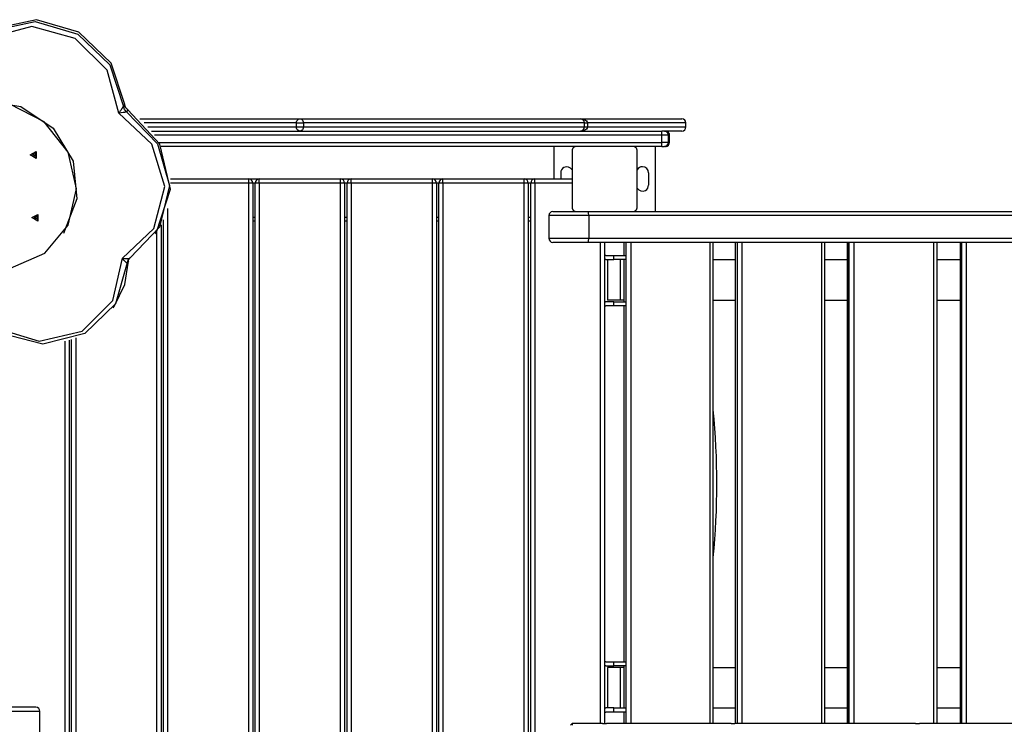
# Model space of a CAD drawing. Units: inches. Extents: x 88 to 211, y 30 to 180.
# Drawn here: x 125 to 137, y 79 to 87 of the extents above; entities that cross this region are included whole.
import ezdxf

# ---------------------------------------------------------------- set-up
doc = ezdxf.new("R2010")
doc.units = ezdxf.units.IN
doc.header["$MEASUREMENT"] = 0
doc.layers.add('Ebene 1', color=7, linetype='Continuous')

# ---------------------------------------------------------------- blocks, each defined once
blk = doc.blocks.new('block 2')
at = {"layer": 'Ebene 1', "color": 179, "lineweight": 25, "true_color": 0x1a171b}
for points in [[(125.931, 86.099), (125.787, 86.626), (125.393, 87.018), (124.858, 87.165), (124.334, 87.027)], [(124.378, 87.115), (124.901, 87.226), (125.425, 87.072), (125.82, 86.692), (125.987, 86.18)], [(126.003, 86.204), (125.835, 86.715), (125.44, 87.095), (124.916, 87.249), (124.393, 87.137)], [(123.303, 85.253), (123.409, 84.8), (123.703, 84.428), (124.127, 84.211), (124.596, 84.192), (125.018, 84.375), (125.309, 84.722), (125.411, 85.167), (125.305, 85.62), (125.011, 85.992), (124.587, 86.208), (124.118, 86.228), (123.696, 86.045), (123.406, 85.698), (123.303, 85.253), (123.303, 85.253)], [(123.476, 85.818), (123.811, 86.128), (124.257, 86.259), (124.726, 86.181), (125.122, 85.913), (125.368, 85.507), (125.412, 85.044), (125.248, 84.618)], [(125.931, 86.099), (125.932, 86.1), (125.932, 86.101), (125.933, 86.102), (125.933, 86.102), (125.934, 86.104), (125.935, 86.105), (125.937, 86.108), (125.939, 86.111), (125.942, 86.116), (125.946, 86.122), (125.948, 86.124), (125.95, 86.128), (125.951, 86.129), (125.952, 86.13), (125.953, 86.132), (125.954, 86.133), (125.958, 86.139), (125.962, 86.145), (125.964, 86.147), (125.966, 86.15), (125.968, 86.153), (125.97, 86.156), (125.971, 86.157), (125.972, 86.158), (125.972, 86.159), (125.973, 86.161), (125.975, 86.164), (125.977, 86.166), (125.979, 86.168), (125.98, 86.171), (125.981, 86.172), (125.982, 86.173), (125.983, 86.174), (125.983, 86.175), (125.984, 86.177), (125.985, 86.178), (125.986, 86.179), (125.986, 86.179), (125.987, 86.18), (125.987, 86.18)], [(125.987, 86.18), (126.003, 86.204)], [(126.025, 86.117), (125.999, 86.145), (125.987, 86.18)], [(126.041, 86.14), (126.014, 86.168), (126.003, 86.204)], [(126.04, 86.145), (126.034, 86.148), (126.029, 86.152), (126.019, 86.162), (126.012, 86.175), (126.006, 86.188), (126.004, 86.202), (126.004, 86.203), (126.004, 86.204)], [(126.025, 86.117), (126.02, 86.114), (126.011, 86.11), (125.999, 86.107), (125.986, 86.105), (125.959, 86.101), (125.931, 86.099)], [(125.975, 84.313), (126.362, 84.678), (126.495, 85.195), (126.337, 85.718), (125.931, 86.099)], [(126.041, 86.14), (126.025, 86.117)], [(126.025, 86.117), (126.406, 85.723), (126.553, 85.207), (126.431, 84.695), (126.069, 84.318)], [(126.04, 86.144), (126.041, 86.14)], [(126.396, 84.636), (126.568, 85.164), (126.437, 85.717), (126.041, 86.14)], [(126.189, 86.029), (126.864, 86.029), (127.543, 86.029), (128.16, 86.029)], [(128.118, 85.979), (127.207, 85.979), (126.243, 85.979)], [(126.289, 85.929), (127.232, 85.929), (128.118, 85.929)], [(128.118, 85.979), (128.119, 85.993), (128.123, 86.004), (128.129, 86.013), (128.134, 86.019), (128.147, 86.027), (128.16, 86.029)], [(128.118, 85.979), (128.16, 85.979), (128.203, 85.979)], [(128.118, 85.929), (128.118, 85.979)], [(128.16, 85.879), (128.147, 85.881), (128.134, 85.888), (128.129, 85.894), (128.123, 85.903), (128.119, 85.914), (128.118, 85.929)], [(128.118, 85.929), (128.16, 85.929), (128.203, 85.929)], [(128.16, 86.029), (128.174, 86.027), (128.186, 86.019), (128.192, 86.013), (128.197, 86.004), (128.201, 85.993), (128.203, 85.979)], [(128.16, 86.029), (128.774, 86.029), (129.448, 86.029), (130.119, 86.029), (130.722, 86.029), (131.199, 86.029), (131.505, 86.029), (131.61, 86.029)], [(128.203, 85.929), (128.201, 85.914), (128.197, 85.903), (128.192, 85.894), (128.186, 85.888), (128.174, 85.881), (128.16, 85.879)], [(131.661, 85.979), (131.556, 85.979), (131.254, 85.979), (130.781, 85.979), (130.181, 85.979), (129.51, 85.979), (128.83, 85.979), (128.203, 85.979)], [(128.203, 85.979), (128.203, 85.929)], [(128.203, 85.929), (128.83, 85.929), (129.51, 85.929), (130.181, 85.929), (130.781, 85.929), (131.254, 85.929), (131.556, 85.929), (131.661, 85.929)], [(131.603, 86.029), (132.267, 86.029), (132.707, 86.029), (132.86, 86.029)], [(131.701, 85.929), (131.697, 85.914), (131.688, 85.903), (131.675, 85.894), (131.662, 85.888), (131.613, 85.879)], [(131.614, 86.029), (131.662, 86.019), (131.675, 86.013), (131.688, 86.004), (131.697, 85.993), (131.701, 85.979)], [(131.661, 85.979), (131.675, 85.979), (131.701, 85.979)], [(131.661, 85.929), (131.661, 85.979)], [(131.661, 85.929), (131.675, 85.929), (131.701, 85.929)], [(132.91, 85.979), (132.764, 85.979), (132.342, 85.979), (131.701, 85.979)], [(131.701, 85.979), (131.701, 85.929)], [(131.701, 85.929), (132.342, 85.929), (132.764, 85.929), (132.91, 85.929)], [(132.91, 85.929), (132.91, 85.979)], [(126.331, 85.879), (132.616, 85.879)], [(132.616, 85.829), (126.368, 85.829)], [(132.646, 85.879), (132.638, 85.879), (132.616, 85.879)], [(132.616, 85.829), (132.616, 85.864), (132.616, 85.879)], [(132.696, 85.829), (132.673, 85.829), (132.616, 85.829)], [(132.616, 85.739), (132.616, 85.829)], [(132.86, 85.879), (132.806, 85.879), (132.645, 85.879)], [(132.646, 85.879), (132.656, 85.879)], [(132.656, 85.879), (132.688, 85.869)], [(132.657, 85.879), (132.656, 85.879)], [(132.657, 85.879), (132.679, 85.874)], [(132.658, 85.879), (132.69, 85.868)], [(132.688, 85.869), (132.689, 85.868), (132.691, 85.867), (132.692, 85.866), (132.693, 85.866), (132.693, 85.865), (132.694, 85.865), (132.697, 85.862), (132.699, 85.859)], [(132.708, 85.829), (132.702, 85.851), (132.688, 85.869)], [(132.696, 85.739), (132.696, 85.829)], [(132.708, 85.829), (132.696, 85.829)], [(132.708, 85.829), (132.709, 85.829), (132.709, 85.829)], [(132.708, 85.739), (132.708, 85.829)], [(132.709, 85.739), (132.709, 85.829)], [(132.709, 85.739), (132.709, 85.829)], [(132.71, 85.739), (132.71, 85.829)], [(126.425, 85.739), (132.616, 85.739)], [(131.56, 85.689), (126.452, 85.689)], [(131.286, 85.689), (131.286, 85.289)], [(131.56, 85.689), (131.556, 85.688), (131.552, 85.688), (131.55, 85.688), (131.548, 85.687), (131.546, 85.687), (131.544, 85.686), (131.543, 85.686), (131.542, 85.685), (131.54, 85.685), (131.539, 85.684), (131.538, 85.684), (131.537, 85.683), (131.536, 85.682), (131.535, 85.682), (131.532, 85.68), (131.53, 85.678), (131.529, 85.678), (131.529, 85.677), (131.528, 85.677), (131.527, 85.676), (131.526, 85.675), (131.525, 85.674), (131.524, 85.673), (131.523, 85.672), (131.523, 85.671), (131.522, 85.671), (131.522, 85.67), (131.521, 85.67), (131.52, 85.669), (131.519, 85.667), (131.519, 85.666), (131.518, 85.666), (131.518, 85.665), (131.518, 85.665), (131.516, 85.662), (131.515, 85.66), (131.514, 85.659), (131.514, 85.658), (131.514, 85.657), (131.513, 85.655), (131.512, 85.653), (131.512, 85.651), (131.511, 85.649), (131.511, 85.647), (131.511, 85.645), (131.511, 85.643), (131.51, 85.641), (131.51, 85.639)], [(132.26, 85.689), (131.91, 85.689), (131.56, 85.689)], [(132.31, 85.639), (132.31, 85.643), (132.31, 85.647), (132.309, 85.649), (132.309, 85.651), (132.308, 85.653), (132.308, 85.655), (132.307, 85.656), (132.307, 85.658), (132.306, 85.659), (132.306, 85.66), (132.305, 85.661), (132.304, 85.662), (132.304, 85.663), (132.303, 85.665), (132.301, 85.667), (132.3, 85.67), (132.299, 85.67), (132.299, 85.671), (132.298, 85.671), (132.298, 85.672), (132.297, 85.673), (132.296, 85.674), (132.295, 85.675), (132.293, 85.676), (132.293, 85.677), (132.292, 85.677), (132.292, 85.678), (132.291, 85.678), (132.29, 85.679), (132.289, 85.68), (132.288, 85.68), (132.287, 85.681), (132.287, 85.681), (132.286, 85.682), (132.284, 85.683), (132.281, 85.684), (132.28, 85.685), (132.279, 85.685), (132.278, 85.686), (132.277, 85.686), (132.275, 85.687), (132.273, 85.687), (132.27, 85.688), (132.268, 85.688), (132.266, 85.688), (132.264, 85.688), (132.262, 85.689), (132.26, 85.689)], [(132.616, 85.689), (132.26, 85.689)], [(132.535, 84.889), (132.535, 85.689)], [(132.696, 85.739), (132.673, 85.739), (132.616, 85.739)], [(132.616, 85.689), (132.616, 85.703), (132.616, 85.739)], [(132.616, 85.689), (132.638, 85.689), (132.646, 85.689)], [(132.659, 85.689), (132.646, 85.689)], [(132.659, 85.689), (132.694, 85.703), (132.708, 85.739)], [(132.659, 85.689), (132.666, 85.689), (132.673, 85.691)], [(132.659, 85.689), (132.659, 85.689)], [(132.696, 85.739), (132.708, 85.739)], [(132.708, 85.739), (132.709, 85.739), (132.709, 85.739)], [(124.84, 85.587), (124.914, 85.626), (124.914, 85.542), (124.84, 85.587), (124.84, 85.587)], [(124.869, 85.593), (124.906, 85.57), (124.906, 85.612), (124.869, 85.593), (124.869, 85.593)], [(124.877, 85.61), (124.886, 85.581), (124.917, 85.582)], [(124.917, 85.597), (124.901, 85.602), (124.89, 85.615)], [(131.51, 85.639), (131.51, 85.289), (131.51, 84.939)], [(132.31, 84.939), (132.31, 85.289), (132.31, 85.639)], [(131.37, 85.364), (131.37, 85.289)], [(132.45, 85.364), (132.45, 85.214)], [(126.565, 85.289), (127.53, 85.289)], [(127.53, 85.239), (126.568, 85.239)], [(127.53, 85.239), (127.53, 85.274), (127.53, 85.289)], [(127.58, 85.239), (127.566, 85.239), (127.53, 85.239)], [(127.53, 77.844), (127.53, 85.239)], [(127.531, 85.289), (127.66, 85.289)], [(127.61, 85.239), (127.58, 85.239)], [(127.58, 85.239), (127.58, 77.844)], [(127.66, 85.239), (127.625, 85.239), (127.61, 85.239)], [(127.61, 77.844), (127.61, 85.239)], [(127.66, 85.239), (127.66, 85.274), (127.66, 85.289)], [(127.66, 85.289), (128.661, 85.289)], [(127.66, 85.239), (127.66, 77.844)], [(128.661, 85.239), (127.66, 85.239)], [(128.661, 85.239), (128.661, 85.274), (128.661, 85.289)], [(128.661, 85.289), (128.79, 85.289)], [(128.71, 85.239), (128.696, 85.239), (128.661, 85.239)], [(128.661, 77.844), (128.661, 85.239)], [(128.71, 85.239), (128.71, 77.844)], [(128.74, 85.239), (128.71, 85.239)], [(128.79, 85.239), (128.755, 85.239), (128.74, 85.239)], [(128.74, 77.844), (128.74, 85.239)], [(128.79, 85.239), (128.79, 85.274), (128.79, 85.289)], [(128.79, 85.289), (129.791, 85.289)], [(129.791, 85.239), (128.79, 85.239)], [(128.79, 85.239), (128.79, 77.844)], [(129.791, 85.239), (129.791, 85.274), (129.791, 85.289)], [(129.791, 85.289), (129.92, 85.289)], [(129.84, 85.239), (129.826, 85.239), (129.791, 85.239)], [(129.791, 77.844), (129.791, 85.239)], [(129.84, 85.239), (129.84, 77.844)], [(129.87, 85.239), (129.84, 85.239)], [(129.92, 85.239), (129.885, 85.239), (129.87, 85.239)], [(129.87, 77.844), (129.87, 85.239)], [(129.92, 85.239), (129.92, 85.274), (129.92, 85.289)], [(129.92, 85.289), (130.921, 85.289)], [(130.921, 85.239), (129.92, 85.239)], [(129.92, 85.239), (129.92, 77.844)], [(130.921, 85.239), (130.921, 85.274), (130.921, 85.289)], [(130.921, 85.289), (131.05, 85.289)], [(130.97, 85.239), (130.956, 85.239), (130.921, 85.239)], [(130.921, 77.844), (130.921, 85.239)], [(130.97, 85.239), (130.97, 77.844)], [(131, 85.239), (130.97, 85.239)], [(131.05, 85.239), (131.015, 85.239), (131, 85.239)], [(131, 77.844), (131, 85.239)], [(131.05, 85.239), (131.05, 85.274), (131.05, 85.289)], [(131.05, 85.289), (131.51, 85.289)], [(131.51, 85.239), (131.05, 85.239)], [(131.05, 85.239), (131.05, 77.844)], [(124.859, 84.813), (124.933, 84.852), (124.933, 84.769), (124.859, 84.813), (124.859, 84.813)], [(124.888, 84.819), (124.925, 84.797), (124.925, 84.838), (124.888, 84.819), (124.888, 84.819)], [(124.936, 84.823), (124.92, 84.828), (124.908, 84.842)], [(126.53, 84.925), (126.53, 77.844)], [(131.715, 84.839), (131.375, 84.839), (131.223, 84.839)], [(131.223, 84.839), (131.223, 84.559)], [(131.273, 84.889), (131.354, 84.889), (131.56, 84.889)], [(131.51, 84.939), (131.511, 84.935), (131.511, 84.931), (131.511, 84.929), (131.512, 84.926), (131.512, 84.924), (131.513, 84.922), (131.514, 84.921), (131.514, 84.92), (131.514, 84.919), (131.515, 84.917), (131.515, 84.916), (131.516, 84.915), (131.517, 84.914), (131.518, 84.913), (131.519, 84.911), (131.521, 84.908), (131.522, 84.907), (131.522, 84.907), (131.522, 84.906), (131.523, 84.906), (131.524, 84.904), (131.525, 84.904), (131.526, 84.902), (131.527, 84.902), (131.528, 84.901), (131.528, 84.9), (131.529, 84.9), (131.53, 84.899), (131.531, 84.899), (131.532, 84.897), (131.533, 84.897), (131.533, 84.897), (131.534, 84.896), (131.534, 84.896), (131.537, 84.895), (131.539, 84.894), (131.54, 84.893), (131.541, 84.893), (131.543, 84.892), (131.544, 84.892), (131.546, 84.891), (131.548, 84.89), (131.55, 84.89), (131.552, 84.89), (131.554, 84.889), (131.556, 84.889), (131.559, 84.889), (131.56, 84.889)], [(131.56, 84.889), (131.91, 84.889), (132.26, 84.889)], [(131.715, 84.839), (131.711, 84.874), (131.704, 84.889)], [(145.158, 84.839), (131.715, 84.839)], [(131.715, 84.839), (131.715, 84.559)], [(132.26, 84.889), (132.264, 84.889), (132.268, 84.89), (132.27, 84.89), (132.273, 84.89), (132.275, 84.891), (132.277, 84.892), (132.278, 84.892), (132.279, 84.893), (132.28, 84.893), (132.281, 84.894), (132.283, 84.894), (132.284, 84.895), (132.285, 84.895), (132.286, 84.896), (132.289, 84.897), (132.291, 84.899), (132.292, 84.9), (132.292, 84.9), (132.293, 84.901), (132.293, 84.902), (132.295, 84.902), (132.295, 84.904), (132.297, 84.904), (132.298, 84.906), (132.298, 84.906), (132.299, 84.907), (132.299, 84.907), (132.3, 84.908), (132.301, 84.909), (132.301, 84.91), (132.302, 84.911), (132.302, 84.912), (132.303, 84.912), (132.303, 84.913), (132.304, 84.915), (132.306, 84.917), (132.306, 84.919), (132.307, 84.92), (132.307, 84.921), (132.308, 84.922), (132.308, 84.924), (132.309, 84.926), (132.309, 84.928), (132.31, 84.931), (132.31, 84.933), (132.31, 84.935), (132.31, 84.937), (132.31, 84.939)], [(132.261, 84.889), (143.143, 84.889)], [(124.895, 84.836), (124.905, 84.807), (124.936, 84.809)], [(126.451, 84.726), (126.451, 77.844)], [(126.48, 84.769), (126.472, 84.769)], [(126.48, 77.844), (126.48, 84.788)], [(127.58, 84.819), (127.61, 84.819)], [(127.61, 84.769), (127.58, 84.769)], [(128.71, 84.819), (128.74, 84.819)], [(128.74, 84.769), (128.71, 84.769)], [(129.84, 84.819), (129.87, 84.819)], [(129.87, 84.769), (129.84, 84.769)], [(130.97, 84.819), (131, 84.819)], [(131, 84.769), (130.97, 84.769)], [(126.381, 84.613), (126.396, 84.636)], [(126.4, 77.844), (126.4, 84.643)], [(131.223, 84.559), (131.375, 84.559), (131.715, 84.559)], [(131.704, 84.509), (131.406, 84.509), (131.273, 84.509)], [(131.704, 84.509), (131.711, 84.524), (131.715, 84.559)], [(145.208, 84.509), (131.704, 84.509)], [(131.715, 84.559), (145.158, 84.559)], [(131.86, 78.589), (131.86, 84.509)], [(131.91, 84.509), (131.91, 78.588)], [(132.147, 84.509), (132.147, 84.349)], [(132.149, 84.349), (132.149, 84.509)], [(132.177, 78.589), (132.177, 84.509)], [(132.237, 78.589), (132.237, 84.509)], [(133.209, 78.589), (133.209, 84.509)], [(133.247, 78.589), (133.247, 84.509)], [(133.519, 84.509), (133.519, 78.589)], [(133.52, 78.589), (133.52, 84.509)], [(133.545, 78.589), (133.545, 84.509)], [(133.604, 78.589), (133.604, 84.509)], [(134.583, 78.589), (134.583, 84.509)], [(134.622, 78.589), (134.622, 84.509)], [(134.9, 84.509), (134.9, 78.589)], [(134.901, 78.589), (134.901, 84.509)], [(134.922, 78.589), (134.922, 84.509)], [(134.98, 78.589), (134.98, 84.509)], [(135.964, 78.589), (135.964, 84.509)], [(136.005, 78.589), (136.005, 84.509)], [(136.289, 84.509), (136.289, 78.589)], [(136.289, 78.589), (136.289, 84.509)], [(136.307, 78.589), (136.307, 84.509)], [(136.363, 78.589), (136.363, 84.509)], [(124.421, 83.454), (124.952, 83.293), (125.48, 83.417), (125.856, 83.793), (125.975, 84.313)], [(126.034, 84.256), (125.891, 83.751), (125.514, 83.387), (124.997, 83.257), (124.468, 83.39)], [(125.877, 83.727), (126.003, 83.989), (126.049, 84.279)], [(125.975, 84.313), (126.002, 84.311), (126.03, 84.311), (126.043, 84.311), (126.054, 84.312), (126.064, 84.314), (126.069, 84.318)], [(126.034, 84.256), (126.03, 84.255), (126.023, 84.258), (126.015, 84.264), (126.007, 84.273), (125.991, 84.291), (125.975, 84.313)], [(126.034, 84.256), (126.044, 84.291), (126.069, 84.318)], [(126.049, 84.279), (126.034, 84.256)], [(126.049, 84.279), (126.051, 84.293), (126.055, 84.307)], [(131.925, 84.349), (132.025, 84.349)], [(131.925, 84.299), (132.025, 84.299)], [(131.945, 84.299), (131.945, 83.799)], [(132.025, 84.349), (132.11, 84.349), (132.165, 84.349)], [(132.025, 84.299), (132.025, 84.349)], [(132.165, 84.299), (132.11, 84.299), (132.025, 84.299)], [(132.105, 83.799), (132.105, 84.299)], [(132.147, 84.299), (132.147, 83.779)], [(132.149, 83.779), (132.149, 84.299)], [(133.247, 84.299), (133.383, 84.299), (133.519, 84.299)], [(134.623, 84.299), (134.761, 84.299), (134.9, 84.299)], [(136.006, 84.299), (136.147, 84.299), (136.289, 84.299)], [(132.025, 83.779), (131.925, 83.779)], [(132.105, 83.799), (132.025, 83.799), (131.945, 83.799)], [(132.025, 83.779), (132.11, 83.779), (132.165, 83.779)], [(132.025, 83.729), (132.025, 83.779)], [(132.147, 83.799), (132.105, 83.799)], [(133.247, 83.799), (133.383, 83.799), (133.519, 83.799)], [(134.623, 83.799), (134.761, 83.799), (134.9, 83.799)], [(136.006, 83.799), (136.147, 83.799), (136.289, 83.799)], [(125.861, 83.704), (125.877, 83.727)], [(132.025, 83.729), (131.925, 83.729)], [(132.165, 83.729), (132.11, 83.729), (132.025, 83.729)], [(132.147, 83.729), (132.147, 79.349)], [(132.149, 79.349), (132.149, 83.729)], [(125.27, 77.844), (125.27, 83.291)], [(125.321, 83.305), (125.321, 77.844)], [(125.35, 77.844), (125.35, 83.315)], [(125.4, 83.333), (125.4, 77.844)], [(131.925, 79.349), (132.025, 79.349)], [(131.925, 79.299), (132.025, 79.299)], [(132.105, 79.279), (132.025, 79.279), (131.945, 79.279)], [(131.945, 79.279), (131.945, 78.779)], [(132.025, 79.349), (132.11, 79.349), (132.165, 79.349)], [(132.025, 79.299), (132.025, 79.349)], [(132.165, 79.299), (132.11, 79.299), (132.025, 79.299)], [(132.105, 78.779), (132.105, 79.279)], [(132.147, 79.279), (132.105, 79.279)], [(132.147, 79.299), (132.147, 78.779)], [(132.149, 78.779), (132.149, 79.299)], [(133.247, 79.279), (133.383, 79.279), (133.519, 79.279)], [(134.623, 79.279), (134.761, 79.279), (134.9, 79.279)], [(136.006, 79.279), (136.147, 79.279), (136.289, 79.279)], [(124.911, 78.789), (124.761, 78.789), (124.441, 78.789)], [(132.025, 78.779), (131.925, 78.779)], [(132.025, 78.779), (132.11, 78.779), (132.165, 78.779)], [(132.025, 78.729), (132.025, 78.779)], [(133.247, 78.779), (133.383, 78.779), (133.519, 78.779)], [(134.623, 78.779), (134.761, 78.779), (134.9, 78.779)], [(136.006, 78.779), (136.147, 78.779), (136.289, 78.779)], [(124.424, 78.739), (124.79, 78.739), (124.96, 78.739)], [(124.96, 78.239), (124.96, 78.739)], [(132.025, 78.729), (131.925, 78.729)], [(132.165, 78.729), (132.11, 78.729), (132.025, 78.729)], [(132.147, 78.729), (132.147, 78.589)], [(132.149, 78.589), (132.149, 78.729)], [(131.51, 78.589), (131.49, 78.569)], [(131.51, 78.589), (131.51, 78.584), (131.51, 78.569)], [(131.885, 78.589), (131.51, 78.589)], [(131.885, 78.589), (131.886, 78.589), (131.886, 78.589), (131.886, 78.589), (131.886, 78.589), (131.887, 78.589), (131.888, 78.588), (131.889, 78.588), (131.89, 78.588), (131.89, 78.588), (131.892, 78.588), (131.892, 78.588), (131.894, 78.588), (131.896, 78.588), (131.897, 78.588), (131.898, 78.588), (131.899, 78.588), (131.9, 78.588), (131.902, 78.588), (131.903, 78.588), (131.903, 78.588), (131.904, 78.588), (131.905, 78.588), (131.905, 78.588), (131.908, 78.588), (131.91, 78.588), (131.911, 78.588), (131.912, 78.588), (131.914, 78.588), (131.915, 78.588), (131.917, 78.588), (131.92, 78.588), (131.92, 78.588), (131.922, 78.588), (131.923, 78.588), (131.924, 78.588), (131.926, 78.588), (131.928, 78.588), (131.929, 78.588), (131.931, 78.588), (131.931, 78.588), (131.932, 78.588), (131.933, 78.589), (131.933, 78.589), (131.934, 78.589), (131.935, 78.589), (131.935, 78.589)], [(133.466, 78.589), (131.935, 78.589)], [(133.466, 78.589), (133.466, 78.589), (133.466, 78.589), (133.467, 78.589), (133.467, 78.589), (133.467, 78.589), (133.469, 78.588), (133.47, 78.588), (133.47, 78.588), (133.471, 78.588), (133.472, 78.588), (133.473, 78.588), (133.475, 78.588), (133.477, 78.588), (133.478, 78.588), (133.479, 78.588), (133.48, 78.588), (133.481, 78.588), (133.482, 78.588), (133.483, 78.588), (133.484, 78.588), (133.484, 78.588), (133.485, 78.588), (133.486, 78.588), (133.488, 78.588), (133.49, 78.588), (133.492, 78.588), (133.493, 78.588), (133.494, 78.588), (133.495, 78.588), (133.498, 78.588), (133.5, 78.588), (133.501, 78.588), (133.502, 78.588), (133.503, 78.588), (133.505, 78.588), (133.506, 78.588), (133.508, 78.588), (133.51, 78.588), (133.511, 78.588), (133.512, 78.588), (133.513, 78.588), (133.513, 78.589), (133.514, 78.589), (133.514, 78.589), (133.515, 78.589), (133.515, 78.589)], [(135.738, 78.589), (133.515, 78.589)], [(135.738, 78.589), (135.738, 78.589), (135.739, 78.589), (135.739, 78.589), (135.739, 78.589), (135.74, 78.589), (135.741, 78.588), (135.742, 78.588), (135.743, 78.588), (135.744, 78.588), (135.744, 78.588), (135.745, 78.588), (135.747, 78.588), (135.749, 78.588), (135.75, 78.588), (135.751, 78.588), (135.752, 78.588), (135.753, 78.588), (135.754, 78.588), (135.756, 78.588), (135.756, 78.588), (135.757, 78.588), (135.757, 78.588), (135.758, 78.588), (135.76, 78.588), (135.763, 78.588), (135.764, 78.588), (135.765, 78.588), (135.767, 78.588), (135.768, 78.588), (135.77, 78.588), (135.772, 78.588), (135.774, 78.588), (135.775, 78.588), (135.776, 78.588), (135.777, 78.588), (135.778, 78.588), (135.78, 78.588), (135.782, 78.588), (135.783, 78.588), (135.784, 78.588), (135.785, 78.588), (135.785, 78.589), (135.786, 78.589), (135.787, 78.589), (135.787, 78.589), (135.788, 78.589)], [(138.038, 78.589), (135.787, 78.589)]]:
    blk.add_lwpolyline(points, dxfattribs=at)
for points in [[(131.661, 85.979), (131.661, 86.006), (131.638, 86.029), (131.61, 86.029)], [(131.61, 85.879), (131.638, 85.879), (131.661, 85.901), (131.661, 85.929)], [(132.91, 85.979), (132.91, 86.006), (132.888, 86.029), (132.86, 86.029)], [(132.86, 85.879), (132.888, 85.879), (132.91, 85.901), (132.91, 85.929)], [(132.696, 85.829), (132.696, 85.856), (132.674, 85.879), (132.646, 85.879)], [(132.71, 85.829), (132.71, 85.84), (132.706, 85.851), (132.698, 85.86)], [(132.709, 85.829), (132.709, 85.84), (132.706, 85.85), (132.699, 85.859)], [(132.709, 85.829), (132.709, 85.84), (132.706, 85.85), (132.699, 85.859)], [(132.646, 85.689), (132.674, 85.689), (132.696, 85.711), (132.696, 85.739)], [(132.659, 85.689), (132.687, 85.689), (132.709, 85.711), (132.709, 85.739)], [(132.659, 85.689), (132.686, 85.689), (132.709, 85.711), (132.709, 85.739)], [(132.66, 85.689), (132.687, 85.689), (132.71, 85.711), (132.71, 85.739)], [(127.58, 85.239), (127.58, 85.266), (127.558, 85.289), (127.53, 85.289)], [(127.66, 85.289), (127.633, 85.289), (127.61, 85.266), (127.61, 85.239)], [(128.71, 85.239), (128.71, 85.266), (128.688, 85.289), (128.661, 85.289)], [(128.79, 85.289), (128.763, 85.289), (128.74, 85.266), (128.74, 85.239)], [(129.84, 85.239), (129.84, 85.266), (129.818, 85.289), (129.791, 85.289)], [(129.92, 85.289), (129.893, 85.289), (129.87, 85.266), (129.87, 85.239)], [(130.97, 85.239), (130.97, 85.266), (130.948, 85.289), (130.921, 85.289)], [(131.05, 85.289), (131.023, 85.289), (131, 85.266), (131, 85.239)], [(131.273, 84.889), (131.246, 84.889), (131.223, 84.866), (131.223, 84.839)], [(131.223, 84.559), (131.223, 84.531), (131.246, 84.509), (131.273, 84.509)], [(131.925, 84.349), (131.92, 84.349), (131.915, 84.348), (131.91, 84.348)], [(131.925, 84.299), (131.92, 84.299), (131.915, 84.298), (131.91, 84.296)], [(131.91, 83.781), (131.915, 83.78), (131.92, 83.779), (131.925, 83.779)], [(131.91, 83.73), (131.915, 83.729), (131.92, 83.729), (131.925, 83.729)], [(133.247, 80.631), (133.307, 81.235), (133.307, 81.843), (133.247, 82.446)], [(131.925, 79.349), (131.92, 79.349), (131.915, 79.348), (131.91, 79.348)], [(131.925, 79.299), (131.92, 79.299), (131.915, 79.298), (131.91, 79.296)], [(124.96, 78.739), (124.96, 78.766), (124.938, 78.789), (124.911, 78.789)], [(131.91, 78.781), (131.915, 78.78), (131.92, 78.779), (131.925, 78.779)], [(131.91, 78.73), (131.915, 78.729), (131.92, 78.729), (131.925, 78.729)]]:
    blk.add_open_spline(points, degree=3, dxfattribs=at)
for points in [[(131.51, 85.401), (131.49, 85.437), (131.444, 85.449), (131.408, 85.429), (131.385, 85.415), (131.37, 85.391), (131.37, 85.364)], [(132.45, 85.364), (132.45, 85.405), (132.417, 85.439), (132.375, 85.439), (132.349, 85.439), (132.324, 85.425), (132.31, 85.401)], [(132.31, 85.176), (132.331, 85.141), (132.377, 85.128), (132.413, 85.149), (132.436, 85.162), (132.45, 85.187), (132.45, 85.214)]]:
    blk.add_open_spline(points, degree=3, knots=[0, 0, 0, 0, 1, 1, 1, 2, 2, 2, 2], dxfattribs=at)

msp = doc.modelspace()

# ---------------------------------------------------------------- block references
at = {"layer": 'Ebene 1'}
msp.add_blockref('block 2', (0, 0), dxfattribs=at)

doc.saveas('drawing.dxf')
